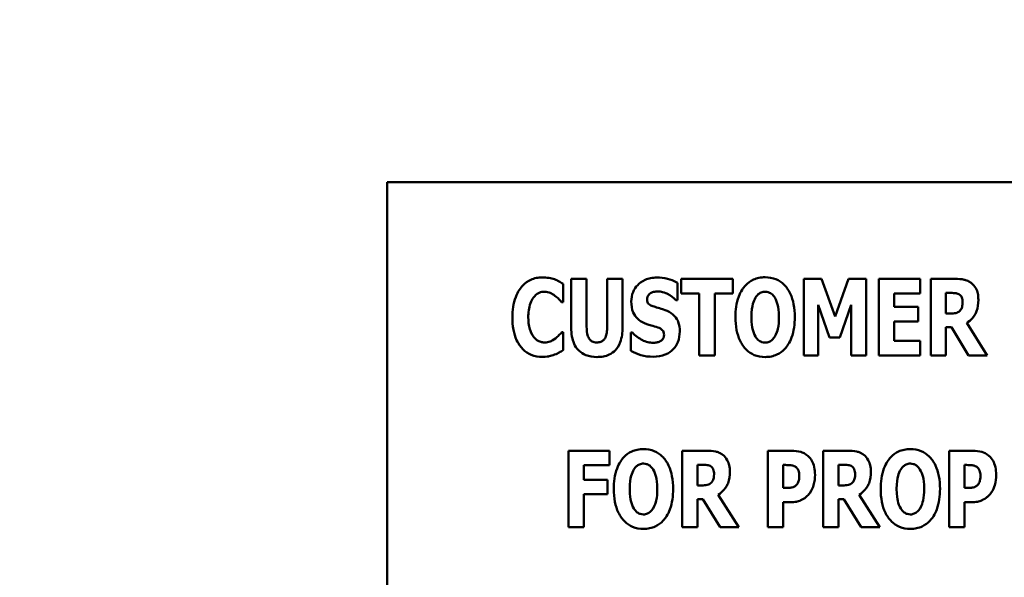
# Model space of a CAD drawing. Units: inches. Extents: x 2 to 86, y 1 to 67.
# Drawn here: x 16.2 to 17, y 24.3 to 24.8 of the extents above; entities that cross this region are included whole.
import ezdxf

# ---------------------------------------------------------------- set-up
doc = ezdxf.new("R2010")
doc.units = ezdxf.units.IN
doc.header["$LTSCALE"] = 4
doc.header["$MEASUREMENT"] = 0
doc.layers.add('Symbol (ANSI)', color=7, linetype='Continuous', lineweight=25)
doc.layers.add('Visible (ANSI)', color=7, linetype='Continuous', lineweight=50)
doc.styles.add('Note Text (ANSI)', font='tahoma.ttf')
doc.dimstyles.new('Default (ANSI)$7', dxfattribs={"dimscale": 4, "dimtxt": 0.12, "dimasz": 0.098425, "dimexe": 0.125, "dimexo": 0.0625, "dimgap": 0.031496, "dimtad": 0, "dimtih": 1, "dimtoh": 1, "dimrnd": 1e-08, "dimzin": 0, "dimdsep": 46, "dimtxsty": 'Note Text (ANSI)', "dimcen": 0.09, "dimdle": 0.393701, "dimclrd": 256, "dimclre": 256, "dimclrt": 256, "dimadec": 0, "dimazin": 1, "dimtfac": 1, "dimtofl": 0, "dimtmove": 0, "dimatfit": 3, "dimfxl": 1, "dimtolj": 1, "dimtzin": 4, "dimlwd": -1, "dimlwe": -1, "dimarcsym": 0})

msp = doc.modelspace()

# ---------------------------------------------------------------- linework, layer by layer
at = {"layer": 'Visible (ANSI)'}
for p, q in [((17.63145, 24.64329), (16.48859, 24.64329)), ((16.48859, 24.64329), (16.48859, 24.07186)), ((16.62751, 24.57014), (16.62751, 24.53322)), ((16.63913, 24.57014), (16.62751, 24.57014)), ((16.63913, 24.53406), (16.63913, 24.57014)), ((16.66621, 24.57014), (16.65459, 24.57014)), ((16.65459, 24.57014), (16.65459, 24.53406)), ((16.66621, 24.53326), (16.66621, 24.57014)), ((16.71058, 24.57014), (16.71058, 24.55913)), ((16.74947, 24.57014), (16.71058, 24.57014)), ((16.74947, 24.55913), (16.74947, 24.57014)), ((16.81652, 24.57014), (16.80316, 24.57014)), ((16.80316, 24.57014), (16.80316, 24.51232)), ((16.82678, 24.5416), (16.81652, 24.57014)), ((16.83699, 24.57014), (16.82678, 24.5416)), ((16.85035, 24.57014), (16.83699, 24.57014)), ((16.85035, 24.51232), (16.85035, 24.57014)), ((16.8599, 24.57014), (16.8599, 24.51232)), ((16.89111, 24.57014), (16.8599, 24.57014)), ((16.89111, 24.55913), (16.89111, 24.57014)), ((16.91758, 24.57014), (16.89898, 24.57014)), ((16.89898, 24.57014), (16.89898, 24.51232)), ((16.62132, 24.55266), (16.62132, 24.56644)), ((16.70763, 24.55407), (16.70763, 24.56728)), ((16.7066, 24.55407), (16.70763, 24.55407)), ((16.71058, 24.55913), (16.72421, 24.55913)), ((16.72421, 24.55913), (16.72421, 24.51232)), ((16.73583, 24.51232), (16.73583, 24.55913)), ((16.73583, 24.55913), (16.74947, 24.55913)), ((16.87143, 24.55913), (16.89111, 24.55913)), ((16.87143, 24.54896), (16.87143, 24.55913)), ((16.91051, 24.54395), (16.91051, 24.5595)), ((16.91051, 24.5595), (16.9144, 24.5595)), ((16.62015, 24.55266), (16.62132, 24.55266)), ((16.81408, 24.55065), (16.82251, 24.52591)), ((16.81408, 24.51232), (16.81408, 24.55065)), ((16.83039, 24.52591), (16.83882, 24.55065)), ((16.83882, 24.55065), (16.83882, 24.51232)), ((16.88956, 24.54896), (16.87143, 24.54896)), ((16.88956, 24.53795), (16.88956, 24.54896)), ((16.91383, 24.54395), (16.91051, 24.54395)), ((16.87143, 24.52333), (16.87143, 24.53795)), ((16.87143, 24.53795), (16.88956, 24.53795)), ((16.91051, 24.53355), (16.91468, 24.53355)), ((16.91051, 24.51232), (16.91051, 24.53355)), ((16.91468, 24.53355), (16.92756, 24.51232)), ((16.94171, 24.51232), (16.92616, 24.53692)), ((16.62132, 24.52975), (16.62029, 24.52975)), ((16.62132, 24.51616), (16.62132, 24.52975)), ((16.67258, 24.52952), (16.67258, 24.51574)), ((16.67366, 24.52952), (16.67258, 24.52952)), ((16.82251, 24.52591), (16.83039, 24.52591)), ((16.89111, 24.52333), (16.87143, 24.52333)), ((16.89111, 24.51232), (16.89111, 24.52333)), ((16.72421, 24.51232), (16.73583, 24.51232)), ((16.80316, 24.51232), (16.81408, 24.51232)), ((16.83882, 24.51232), (16.85035, 24.51232)), ((16.8599, 24.51232), (16.89111, 24.51232)), ((16.89898, 24.51232), (16.91051, 24.51232)), ((16.92756, 24.51232), (16.94171, 24.51232)), ((16.65636, 24.44025), (16.62544, 24.44025)), ((16.62544, 24.44025), (16.62544, 24.38243)), ((16.65636, 24.42924), (16.65636, 24.44025)), ((16.72988, 24.44025), (16.71127, 24.44025)), ((16.71127, 24.44025), (16.71127, 24.38243)), ((16.79397, 24.44025), (16.77603, 24.44025)), ((16.77603, 24.44025), (16.77603, 24.38243)), ((16.83637, 24.44025), (16.81777, 24.44025)), ((16.81777, 24.44025), (16.81777, 24.38243)), ((16.93079, 24.44025), (16.91284, 24.44025)), ((16.91284, 24.44025), (16.91284, 24.38243)), ((16.63696, 24.42924), (16.65636, 24.42924)), ((16.63696, 24.41832), (16.63696, 24.42924)), ((16.7228, 24.41405), (16.7228, 24.42961)), ((16.7228, 24.42961), (16.72669, 24.42961)), ((16.78765, 24.41213), (16.78765, 24.42947)), ((16.78765, 24.42947), (16.78929, 24.42947)), ((16.8293, 24.41405), (16.8293, 24.42961)), ((16.8293, 24.42961), (16.83319, 24.42961)), ((16.92446, 24.41213), (16.92446, 24.42947)), ((16.92446, 24.42947), (16.9261, 24.42947)), ((16.65481, 24.41832), (16.63696, 24.41832)), ((16.65481, 24.40731), (16.65481, 24.41832)), ((16.72613, 24.41405), (16.7228, 24.41405)), ((16.78844, 24.41213), (16.78765, 24.41213)), ((16.83263, 24.41405), (16.8293, 24.41405)), ((16.92526, 24.41213), (16.92446, 24.41213)), ((16.63696, 24.40731), (16.65481, 24.40731)), ((16.63696, 24.38243), (16.63696, 24.40731)), ((16.754, 24.38243), (16.73845, 24.40703)), ((16.8605, 24.38243), (16.84495, 24.40703)), ((16.7228, 24.38243), (16.7228, 24.40365)), ((16.7228, 24.40365), (16.72697, 24.40365)), ((16.72697, 24.40365), (16.73986, 24.38243)), ((16.78765, 24.38243), (16.78765, 24.40136)), ((16.78765, 24.40136), (16.79374, 24.40136)), ((16.8293, 24.38243), (16.8293, 24.40365)), ((16.8293, 24.40365), (16.83347, 24.40365)), ((16.83347, 24.40365), (16.84635, 24.38243)), ((16.92446, 24.38243), (16.92446, 24.40136)), ((16.92446, 24.40136), (16.93055, 24.40136)), ((16.62544, 24.38243), (16.63696, 24.38243)), ((16.71127, 24.38243), (16.7228, 24.38243)), ((16.73986, 24.38243), (16.754, 24.38243)), ((16.77603, 24.38243), (16.78765, 24.38243)), ((16.81777, 24.38243), (16.8293, 24.38243)), ((16.84635, 24.38243), (16.8605, 24.38243)), ((16.91284, 24.38243), (16.92446, 24.38243))]:
    msp.add_line(p, q, dxfattribs=at)
for points, knots in [([(16.60567, 24.57126), (16.60415, 24.57126), (16.60264, 24.57113), (16.59974, 24.57055), (16.59838, 24.57013), (16.5947, 24.56849), (16.59266, 24.56699), (16.5892, 24.56333), (16.58713, 24.56058), (16.58369, 24.55162), (16.58304, 24.54633), (16.58304, 24.54118)], [-0.2623136, -0.2623136, -0.2623136, -0.2623136, -0.2254284, -0.2254284, -0.1905964, -0.1905964, -0.1279085, -0.1279085, -0.0686091, -0.0686091, 0, 0, 0, 0]), ([(16.61486, 24.56981), (16.61348, 24.57026), (16.61207, 24.57061), (16.60902, 24.57116), (16.60732, 24.57126), (16.60567, 24.57126)], [-0.04121884, -0.04121884, -0.04121884, -0.04121884, -0.0219141, -0.0219141, 0, 0, 0, 0]), ([(16.62132, 24.56644), (16.62025, 24.56716), (16.61889, 24.56789), (16.61722, 24.56879), (16.61603, 24.56936), (16.61486, 24.56981)], [-0.02539889, -0.02539889, -0.02539889, -0.02539889, -0.016785, -0.016785, 0, 0, 0, 0]), ([(16.69207, 24.57117), (16.69052, 24.57117), (16.68897, 24.57103), (16.68601, 24.57044), (16.68462, 24.57), (16.68064, 24.56819), (16.67882, 24.56662), (16.67618, 24.56395), (16.67501, 24.5622), (16.67325, 24.55792), (16.67286, 24.55548), (16.67286, 24.55299)], [-0.1055662, -0.1055662, -0.1055662, -0.1055662, -0.0940507, -0.0940507, -0.0832153, -0.0832153, -0.0616718, -0.0616718, -0.0331399, -0.0331399, 0, 0, 0, 0]), ([(16.70763, 24.56728), (16.70492, 24.56877), (16.70221, 24.56963), (16.69761, 24.57082), (16.69487, 24.57117), (16.69207, 24.57117)], [-0.06330312, -0.06330312, -0.06330312, -0.06330312, -0.0372499, -0.0372499, 0, 0, 0, 0]), ([(16.77393, 24.57136), (16.77235, 24.57136), (16.77078, 24.57122), (16.76779, 24.57062), (16.76639, 24.57017), (16.76277, 24.56852), (16.76079, 24.56705), (16.75745, 24.56344), (16.75549, 24.56072), (16.75216, 24.55184), (16.75153, 24.54644), (16.75153, 24.54123)], [-0.2576018, -0.2576018, -0.2576018, -0.2576018, -0.2204345, -0.2204345, -0.1856276, -0.1856276, -0.1264045, -0.1264045, -0.0694441, -0.0694441, 0, 0, 0, 0]), ([(16.79632, 24.54123), (16.79632, 24.54448), (16.79608, 24.54779), (16.79493, 24.55375), (16.79411, 24.55648), (16.79145, 24.56203), (16.78972, 24.56427), (16.78635, 24.56758), (16.78437, 24.56892), (16.77951, 24.57091), (16.77674, 24.57136), (16.77393, 24.57136)], [-0.1562329, -0.1562329, -0.1562329, -0.1562329, -0.1264136, -0.1264136, -0.1005225, -0.1005225, -0.0700255, -0.0700255, -0.0375297, -0.0375297, 0, 0, 0, 0]), ([(16.92958, 24.56705), (16.92878, 24.56766), (16.92794, 24.56818), (16.92577, 24.5692), (16.92473, 24.56943), (16.92213, 24.56999), (16.91978, 24.57014), (16.91758, 24.57014)], [-0.03990124, -0.03990124, -0.03990124, -0.03990124, -0.03549306, -0.03549306, -0.0293342, -0.0293342, 0, 0, 0, 0]), ([(16.93496, 24.55426), (16.93496, 24.55591), (16.93483, 24.55761), (16.93421, 24.5603), (16.9338, 24.56159), (16.93208, 24.56461), (16.93096, 24.56595), (16.92958, 24.56705)], [-0.08018526, -0.08018526, -0.08018526, -0.08018526, -0.04632439, -0.04632439, -0.0236081, -0.0236081, 0, 0, 0, 0]), ([(16.59504, 24.54114), (16.59504, 24.54452), (16.5954, 24.54826), (16.59729, 24.5533), (16.59801, 24.55477), (16.59897, 24.55599)], [-0.07197707, -0.07197707, -0.07197707, -0.07197707, -0.02075384, -0.02075384, 0, 0, 0, 0]), ([(16.59897, 24.55599), (16.59959, 24.55681), (16.6003, 24.5576), (16.60195, 24.55897), (16.60271, 24.55936), (16.60469, 24.56019), (16.6061, 24.56044), (16.60755, 24.56044)], [-0.03723332, -0.03723332, -0.03723332, -0.03723332, -0.0286644, -0.0286644, -0.0193545, -0.0193545, 0, 0, 0, 0]), ([(16.60755, 24.56044), (16.60825, 24.56044), (16.60893, 24.56037), (16.61058, 24.56002), (16.6113, 24.55971), (16.61287, 24.55901), (16.61405, 24.5583), (16.61514, 24.55744)], [-0.026089, -0.026089, -0.026089, -0.026089, -0.02295305, -0.02295305, -0.01849324, -0.01849324, 0, 0, 0, 0]), ([(16.61514, 24.55744), (16.61674, 24.55625), (16.61733, 24.55565), (16.61873, 24.5542), (16.61949, 24.5534), (16.62015, 24.55266)], [-0.02692638, -0.02692638, -0.02692638, -0.02692638, -0.0131522, -0.0131522, 0, 0, 0, 0]), ([(16.68472, 24.55477), (16.68472, 24.55539), (16.68482, 24.55599), (16.68533, 24.55731), (16.68574, 24.55784), (16.68638, 24.5586), (16.68684, 24.55901), (16.68739, 24.55932)], [-0.0170585, -0.0170585, -0.0170585, -0.0170585, -0.01320944, -0.01320944, -0.00831825, -0.00831825, 0, 0, 0, 0]), ([(16.69085, 24.54891), (16.68977, 24.54922), (16.68856, 24.54963), (16.68663, 24.55062), (16.68619, 24.55102), (16.68558, 24.55164), (16.68529, 24.5521), (16.68482, 24.5533), (16.68472, 24.55404), (16.68472, 24.55477)], [-0.02590048, -0.02590048, -0.02590048, -0.02590048, -0.02134194, -0.02134194, -0.01715936, -0.01715936, -0.00979606, -0.00979606, 0, 0, 0, 0]), ([(16.68739, 24.55932), (16.68862, 24.56), (16.68948, 24.56024), (16.69083, 24.56055), (16.69177, 24.56063), (16.69268, 24.56063)], [-0.01836098, -0.01836098, -0.01836098, -0.01836098, -0.01211564, -0.01211564, 0, 0, 0, 0]), ([(16.69268, 24.56063), (16.69398, 24.56063), (16.69527, 24.56047), (16.69831, 24.55971), (16.69965, 24.55906), (16.70265, 24.55753), (16.70479, 24.556), (16.7066, 24.55407)], [-0.05170723, -0.05170723, -0.05170723, -0.05170723, -0.04488174, -0.04488174, -0.03526922, -0.03526922, 0, 0, 0, 0]), ([(16.76353, 24.54123), (16.76353, 24.54602), (16.7641, 24.54906), (16.76516, 24.55287), (16.7658, 24.55462), (16.76671, 24.55608)], [-0.0528802, -0.0528802, -0.0528802, -0.0528802, -0.02295605, -0.02295605, 0, 0, 0, 0]), ([(16.76671, 24.55608), (16.76729, 24.55694), (16.76797, 24.5578), (16.76926, 24.55898), (16.76993, 24.55946), (16.77183, 24.56026), (16.77286, 24.56044), (16.77393, 24.56044)], [-0.04670958, -0.04670958, -0.04670958, -0.04670958, -0.02744304, -0.02744304, -0.01421435, -0.01421435, 0, 0, 0, 0]), ([(16.77393, 24.56044), (16.77475, 24.56044), (16.77555, 24.56031), (16.77683, 24.55989), (16.77771, 24.55957), (16.77966, 24.55812), (16.7805, 24.55708), (16.78119, 24.55599)], [-0.0558683, -0.0558683, -0.0558683, -0.0558683, -0.03233084, -0.03233084, -0.01720713, -0.01720713, 0, 0, 0, 0]), ([(16.78119, 24.55599), (16.7823, 24.55423), (16.78302, 24.55209), (16.78378, 24.54879), (16.78433, 24.54607), (16.78433, 24.54123)], [-0.1672644, -0.1672644, -0.1672644, -0.1672644, -0.0645632, -0.0645632, 0, 0, 0, 0]), ([(16.9144, 24.5595), (16.91546, 24.5595), (16.91669, 24.55947), (16.91816, 24.55929), (16.91913, 24.55915), (16.92016, 24.55861)], [-0.05504939, -0.05504939, -0.05504939, -0.05504939, -0.01553111, -0.01553111, 0, 0, 0, 0]), ([(16.92016, 24.55861), (16.92067, 24.55833), (16.92113, 24.55798), (16.92202, 24.557), (16.92228, 24.55645), (16.9229, 24.55495), (16.92306, 24.55367), (16.92306, 24.55243)], [-0.02550753, -0.02550753, -0.02550753, -0.02550753, -0.02157543, -0.02157543, -0.01656606, -0.01656606, 0, 0, 0, 0]), ([(16.92616, 24.53692), (16.92777, 24.53789), (16.9292, 24.53909), (16.93248, 24.54284), (16.93337, 24.54507), (16.93462, 24.54836), (16.93496, 24.55137), (16.93496, 24.55426)], [-0.0520084, -0.0520084, -0.0520084, -0.0520084, -0.04687721, -0.04687721, -0.03844959, -0.03844959, 0, 0, 0, 0]), ([(16.67286, 24.55299), (16.67286, 24.55023), (16.67324, 24.54741), (16.67514, 24.54278), (16.67622, 24.54139), (16.67881, 24.53877), (16.68079, 24.53756), (16.68289, 24.53664)], [-0.07212488, -0.07212488, -0.07212488, -0.07212488, -0.04909078, -0.04909078, -0.03050711, -0.03050711, 0, 0, 0, 0]), ([(16.69994, 24.54592), (16.69767, 24.54692), (16.6967, 24.54723), (16.69384, 24.54806), (16.69235, 24.54849), (16.69085, 24.54891)], [-0.03969311, -0.03969311, -0.03969311, -0.03969311, -0.02068057, -0.02068057, 0, 0, 0, 0]), ([(16.70946, 24.53041), (16.70946, 24.53286), (16.70916, 24.53541), (16.70785, 24.53887), (16.70707, 24.54046), (16.70395, 24.54373), (16.70201, 24.54497), (16.69994, 24.54592)], [-0.1191324, -0.1191324, -0.1191324, -0.1191324, -0.0602104, -0.0602104, -0.0303406, -0.0303406, 0, 0, 0, 0]), ([(16.92306, 24.55243), (16.92306, 24.55009), (16.92269, 24.54888), (16.92205, 24.54731), (16.92153, 24.54654), (16.92086, 24.54587)], [-0.02262385, -0.02262385, -0.02262385, -0.02262385, -0.01263469, -0.01263469, 0, 0, 0, 0]), ([(16.58304, 24.54118), (16.58304, 24.53802), (16.58327, 24.5348), (16.58435, 24.529), (16.58512, 24.52635), (16.58792, 24.52028), (16.58986, 24.51809), (16.59293, 24.51507), (16.59497, 24.5137), (16.59995, 24.51165), (16.60279, 24.5112), (16.60567, 24.5112)], [-0.1320545, -0.1320545, -0.1320545, -0.1320545, -0.1126969, -0.1126969, -0.095984, -0.095984, -0.0718072, -0.0718072, -0.0384671, -0.0384671, 0, 0, 0, 0]), ([(16.59921, 24.52614), (16.59758, 24.5281), (16.59668, 24.5305), (16.5953, 24.53491), (16.59504, 24.53817), (16.59504, 24.54114)], [-0.0614816, -0.0614816, -0.0614816, -0.0614816, -0.03956291, -0.03956291, 0, 0, 0, 0]), ([(16.75153, 24.54123), (16.75153, 24.53796), (16.75178, 24.53463), (16.75296, 24.52862), (16.7538, 24.52587), (16.75624, 24.52083), (16.75782, 24.51849), (16.7615, 24.51486), (16.76348, 24.51353), (16.76833, 24.51154), (16.77111, 24.5111), (16.77393, 24.5111)], [-0.1881922, -0.1881922, -0.1881922, -0.1881922, -0.1445473, -0.1445473, -0.1065084, -0.1065084, -0.069924, -0.069924, -0.037589, -0.037589, 0, 0, 0, 0]), ([(16.76666, 24.52647), (16.76558, 24.52826), (16.76486, 24.53034), (16.76409, 24.53354), (16.76353, 24.53618), (16.76353, 24.54123)], [-0.1848306, -0.1848306, -0.1848306, -0.1848306, -0.0672831, -0.0672831, 0, 0, 0, 0]), ([(16.77393, 24.5111), (16.7755, 24.5111), (16.77707, 24.51124), (16.78006, 24.51185), (16.78146, 24.51229), (16.7851, 24.51396), (16.7871, 24.51546), (16.79051, 24.51915), (16.79243, 24.52185), (16.79571, 24.53066), (16.79632, 24.53605), (16.79632, 24.54123)], [-0.2509551, -0.2509551, -0.2509551, -0.2509551, -0.2155448, -0.2155448, -0.1823094, -0.1823094, -0.1252401, -0.1252401, -0.0690653, -0.0690653, 0, 0, 0, 0]), ([(16.78433, 24.54123), (16.78433, 24.53818), (16.78414, 24.53501), (16.78318, 24.53098), (16.78252, 24.52872), (16.78124, 24.52656)], [-0.09214394, -0.09214394, -0.09214394, -0.09214394, -0.03346555, -0.03346555, 0, 0, 0, 0]), ([(16.92086, 24.54587), (16.92047, 24.54548), (16.92004, 24.54516), (16.91906, 24.54463), (16.91853, 24.54444), (16.91662, 24.54403), (16.91522, 24.54395), (16.91383, 24.54395)], [-0.03333561, -0.03333561, -0.03333561, -0.03333561, -0.0260206, -0.0260206, -0.01850671, -0.01850671, 0, 0, 0, 0]), ([(16.62751, 24.53322), (16.62751, 24.53102), (16.62766, 24.52877), (16.6284, 24.52473), (16.62892, 24.52288), (16.63041, 24.51955), (16.6315, 24.51767), (16.63481, 24.51444), (16.63657, 24.51332), (16.64118, 24.51149), (16.64403, 24.5111), (16.64686, 24.5111)], [-0.1776069, -0.1776069, -0.1776069, -0.1776069, -0.1355686, -0.1355686, -0.0992244, -0.0992244, -0.0660695, -0.0660695, -0.037708, -0.037708, 0, 0, 0, 0]), ([(16.64686, 24.52211), (16.6462, 24.52211), (16.64553, 24.52217), (16.64431, 24.52244), (16.64375, 24.52263), (16.64254, 24.52325), (16.64196, 24.52372), (16.64112, 24.52473), (16.64055, 24.52553), (16.63936, 24.52902), (16.63913, 24.53156), (16.63913, 24.53406)], [-0.1407583, -0.1407583, -0.1407583, -0.1407583, -0.1130333, -0.1130333, -0.0881893, -0.0881893, -0.0561327, -0.0561327, -0.0333579, -0.0333579, 0, 0, 0, 0]), ([(16.65459, 24.53406), (16.65459, 24.53252), (16.65451, 24.53089), (16.65406, 24.52821), (16.65376, 24.52698), (16.65297, 24.52531), (16.65254, 24.52457), (16.6513, 24.52336), (16.65064, 24.52294), (16.64894, 24.52226), (16.6479, 24.52211), (16.64686, 24.52211)], [-0.08847045, -0.08847045, -0.08847045, -0.08847045, -0.0593406, -0.0593406, -0.03699552, -0.03699552, -0.02441692, -0.02441692, -0.01384306, -0.01384306, 0, 0, 0, 0]), ([(16.64686, 24.5111), (16.64853, 24.5111), (16.65021, 24.51123), (16.65332, 24.51184), (16.65475, 24.51228), (16.65794, 24.51375), (16.65954, 24.51491), (16.66192, 24.51748), (16.66338, 24.51934), (16.66578, 24.52581), (16.66621, 24.52961), (16.66621, 24.53326)], [-0.2422459, -0.2422459, -0.2422459, -0.2422459, -0.1937803, -0.1937803, -0.1503532, -0.1503532, -0.091924, -0.091924, -0.0486849, -0.0486849, 0, 0, 0, 0]), ([(16.68289, 24.53664), (16.68527, 24.53559), (16.68732, 24.53508), (16.68962, 24.5345), (16.69131, 24.53401), (16.69296, 24.53345)], [-0.03153591, -0.03153591, -0.03153591, -0.03153591, -0.02325215, -0.02325215, 0, 0, 0, 0]), ([(16.69296, 24.53345), (16.69362, 24.53325), (16.69424, 24.53297), (16.6956, 24.53213), (16.69608, 24.53165), (16.69668, 24.53105), (16.697, 24.53056), (16.69749, 24.52935), (16.6976, 24.52864), (16.6976, 24.52792)], [-0.02327958, -0.02327958, -0.02327958, -0.02327958, -0.02079117, -0.02079117, -0.01748691, -0.01748691, -0.00953295, -0.00953295, 0, 0, 0, 0]), ([(16.60764, 24.52202), (16.60676, 24.52202), (16.60589, 24.52214), (16.60427, 24.52255), (16.60334, 24.52287), (16.60117, 24.52406), (16.60011, 24.52503), (16.59921, 24.52614)], [-0.04824701, -0.04824701, -0.04824701, -0.04824701, -0.03291413, -0.03291413, -0.01915334, -0.01915334, 0, 0, 0, 0]), ([(16.61551, 24.52511), (16.61393, 24.52384), (16.61218, 24.52305), (16.61034, 24.52228), (16.60902, 24.52202), (16.60764, 24.52202)], [-0.02656063, -0.02656063, -0.02656063, -0.02656063, -0.01836096, -0.01836096, 0, 0, 0, 0]), ([(16.62029, 24.52975), (16.61961, 24.529), (16.61892, 24.52826), (16.6174, 24.52665), (16.61648, 24.52584), (16.61551, 24.52511)], [-0.02960729, -0.02960729, -0.02960729, -0.02960729, -0.01612507, -0.01612507, 0, 0, 0, 0]), ([(16.68945, 24.52183), (16.6881, 24.52183), (16.68676, 24.52201), (16.68379, 24.52274), (16.68236, 24.52333), (16.6784, 24.52521), (16.67587, 24.52716), (16.67366, 24.52952)], [-0.07041519, -0.07041519, -0.07041519, -0.07041519, -0.05835341, -0.05835341, -0.04307106, -0.04307106, 0, 0, 0, 0]), ([(16.6894, 24.51129), (16.69252, 24.51129), (16.69565, 24.51174), (16.70122, 24.51405), (16.70304, 24.51552), (16.7059, 24.5184), (16.70715, 24.52027), (16.70904, 24.52494), (16.70946, 24.52766), (16.70946, 24.53041)], [-0.1162282, -0.1162282, -0.1162282, -0.1162282, -0.0908067, -0.0908067, -0.0671425, -0.0671425, -0.0366238, -0.0366238, 0, 0, 0, 0]), ([(16.6976, 24.52792), (16.6976, 24.52725), (16.69752, 24.52656), (16.69716, 24.52548), (16.69693, 24.52499), (16.69596, 24.52381), (16.69538, 24.52332), (16.6947, 24.52296)], [-0.03482774, -0.03482774, -0.03482774, -0.03482774, -0.02032999, -0.02032999, -0.01032076, -0.01032076, 0, 0, 0, 0]), ([(16.77393, 24.52202), (16.7731, 24.52202), (16.7723, 24.52215), (16.77102, 24.52257), (16.77014, 24.52289), (16.76819, 24.52434), (16.76735, 24.52538), (16.76666, 24.52647)], [-0.0558683, -0.0558683, -0.0558683, -0.0558683, -0.03233084, -0.03233084, -0.01720713, -0.01720713, 0, 0, 0, 0]), ([(16.78124, 24.52656), (16.78069, 24.52565), (16.78003, 24.5248), (16.77841, 24.52334), (16.7776, 24.52291), (16.77592, 24.52222), (16.77494, 24.52202), (16.77393, 24.52202)], [-0.03434737, -0.03434737, -0.03434737, -0.03434737, -0.02419813, -0.02419813, -0.01354024, -0.01354024, 0, 0, 0, 0]), ([(16.61495, 24.51288), (16.61667, 24.51353), (16.61783, 24.51418), (16.61934, 24.51501), (16.62037, 24.5156), (16.62132, 24.51616)], [-0.0230329, -0.0230329, -0.0230329, -0.0230329, -0.01477628, -0.01477628, 0, 0, 0, 0]), ([(16.6947, 24.52296), (16.69374, 24.52241), (16.69255, 24.5222), (16.69118, 24.52196), (16.69022, 24.52183), (16.68945, 24.52183)], [-0.01568844, -0.01568844, -0.01568844, -0.01568844, -0.01023869, -0.01023869, 0, 0, 0, 0]), ([(16.60567, 24.5112), (16.60891, 24.5112), (16.61033, 24.5115), (16.61225, 24.51193), (16.61364, 24.51238), (16.61495, 24.51288)], [-0.02624211, -0.02624211, -0.02624211, -0.02624211, -0.01876252, -0.01876252, 0, 0, 0, 0]), ([(16.67258, 24.51574), (16.67496, 24.51446), (16.67748, 24.51341), (16.68303, 24.51162), (16.68628, 24.51129), (16.6894, 24.51129)], [-0.07769215, -0.07769215, -0.07769215, -0.07769215, -0.04166465, -0.04166465, 0, 0, 0, 0]), ([(16.68204, 24.44146), (16.68046, 24.44146), (16.67889, 24.44133), (16.6759, 24.44072), (16.6745, 24.44028), (16.67088, 24.43863), (16.6689, 24.43715), (16.66556, 24.43354), (16.6636, 24.43083), (16.66027, 24.42195), (16.65964, 24.41654), (16.65964, 24.41134)], [-0.2576018, -0.2576018, -0.2576018, -0.2576018, -0.2204345, -0.2204345, -0.1856276, -0.1856276, -0.1264045, -0.1264045, -0.0694441, -0.0694441, 0, 0, 0, 0]), ([(16.70443, 24.41134), (16.70443, 24.41459), (16.70419, 24.41789), (16.70304, 24.42386), (16.70222, 24.42659), (16.69956, 24.43214), (16.69783, 24.43438), (16.69446, 24.43769), (16.69248, 24.43902), (16.68762, 24.44102), (16.68485, 24.44146), (16.68204, 24.44146)], [-0.1562329, -0.1562329, -0.1562329, -0.1562329, -0.1264136, -0.1264136, -0.1005225, -0.1005225, -0.0700255, -0.0700255, -0.0375297, -0.0375297, 0, 0, 0, 0]), ([(16.74187, 24.43715), (16.74108, 24.43776), (16.74023, 24.43829), (16.73806, 24.4393), (16.73703, 24.43954), (16.73442, 24.4401), (16.73207, 24.44025), (16.72988, 24.44025)], [-0.03990124, -0.03990124, -0.03990124, -0.03990124, -0.03549306, -0.03549306, -0.0293342, -0.0293342, 0, 0, 0, 0]), ([(16.74726, 24.42436), (16.74726, 24.42601), (16.74712, 24.42771), (16.74651, 24.43041), (16.7461, 24.4317), (16.74438, 24.43472), (16.74326, 24.43605), (16.74187, 24.43715)], [-0.08018526, -0.08018526, -0.08018526, -0.08018526, -0.04632439, -0.04632439, -0.0236081, -0.0236081, 0, 0, 0, 0]), ([(16.80611, 24.43645), (16.80417, 24.43808), (16.8023, 24.43888), (16.79867, 24.44002), (16.79626, 24.44025), (16.79397, 24.44025)], [-0.05055521, -0.05055521, -0.05055521, -0.05055521, -0.03050657, -0.03050657, 0, 0, 0, 0]), ([(16.81159, 24.42202), (16.81159, 24.42397), (16.81143, 24.42595), (16.81053, 24.42999), (16.80985, 24.43148), (16.80846, 24.43403), (16.80741, 24.43535), (16.80611, 24.43645)], [-0.05305591, -0.05305591, -0.05305591, -0.05305591, -0.0388119, -0.0388119, -0.02276737, -0.02276737, 0, 0, 0, 0]), ([(16.84837, 24.43715), (16.84758, 24.43776), (16.84673, 24.43829), (16.84456, 24.4393), (16.84353, 24.43954), (16.84092, 24.4401), (16.83857, 24.44025), (16.83637, 24.44025)], [-0.03990124, -0.03990124, -0.03990124, -0.03990124, -0.03549306, -0.03549306, -0.0293342, -0.0293342, 0, 0, 0, 0]), ([(16.85376, 24.42436), (16.85376, 24.42601), (16.85362, 24.42771), (16.853, 24.43041), (16.85259, 24.4317), (16.85087, 24.43472), (16.84976, 24.43605), (16.84837, 24.43715)], [-0.08018526, -0.08018526, -0.08018526, -0.08018526, -0.04632439, -0.04632439, -0.0236081, -0.0236081, 0, 0, 0, 0]), ([(16.8836, 24.44146), (16.88203, 24.44146), (16.88046, 24.44133), (16.87747, 24.44072), (16.87607, 24.44028), (16.87245, 24.43863), (16.87047, 24.43715), (16.86713, 24.43354), (16.86517, 24.43083), (16.86183, 24.42195), (16.86121, 24.41654), (16.86121, 24.41134)], [-0.2576018, -0.2576018, -0.2576018, -0.2576018, -0.2204345, -0.2204345, -0.1856276, -0.1856276, -0.1264045, -0.1264045, -0.0694441, -0.0694441, 0, 0, 0, 0]), ([(16.906, 24.41134), (16.906, 24.41459), (16.90576, 24.41789), (16.90461, 24.42386), (16.90378, 24.42659), (16.90113, 24.43214), (16.8994, 24.43438), (16.89603, 24.43769), (16.89404, 24.43902), (16.88919, 24.44102), (16.88642, 24.44146), (16.8836, 24.44146)], [-0.1562329, -0.1562329, -0.1562329, -0.1562329, -0.1264136, -0.1264136, -0.1005225, -0.1005225, -0.0700255, -0.0700255, -0.0375297, -0.0375297, 0, 0, 0, 0]), ([(16.94292, 24.43645), (16.94099, 24.43808), (16.93911, 24.43888), (16.93549, 24.44002), (16.93307, 24.44025), (16.93079, 24.44025)], [-0.05055521, -0.05055521, -0.05055521, -0.05055521, -0.03050657, -0.03050657, 0, 0, 0, 0]), ([(16.9484, 24.42202), (16.9484, 24.42397), (16.94824, 24.42595), (16.94735, 24.42999), (16.94667, 24.43148), (16.94527, 24.43403), (16.94423, 24.43535), (16.94292, 24.43645)], [-0.05305591, -0.05305591, -0.05305591, -0.05305591, -0.0388119, -0.0388119, -0.02276737, -0.02276737, 0, 0, 0, 0]), ([(16.67482, 24.42619), (16.6754, 24.42705), (16.67608, 24.42791), (16.67737, 24.42908), (16.67804, 24.42957), (16.67994, 24.43036), (16.68097, 24.43055), (16.68204, 24.43055)], [-0.04670958, -0.04670958, -0.04670958, -0.04670958, -0.02744304, -0.02744304, -0.01421435, -0.01421435, 0, 0, 0, 0]), ([(16.68204, 24.43055), (16.68286, 24.43055), (16.68366, 24.43042), (16.68494, 24.43), (16.68582, 24.42967), (16.68777, 24.42823), (16.68861, 24.42719), (16.6893, 24.4261)], [-0.0558683, -0.0558683, -0.0558683, -0.0558683, -0.03233084, -0.03233084, -0.01720713, -0.01720713, 0, 0, 0, 0]), ([(16.72669, 24.42961), (16.72775, 24.42961), (16.72898, 24.42958), (16.73046, 24.4294), (16.73142, 24.42926), (16.73245, 24.42872)], [-0.05504939, -0.05504939, -0.05504939, -0.05504939, -0.01553111, -0.01553111, 0, 0, 0, 0]), ([(16.73245, 24.42872), (16.73296, 24.42844), (16.73342, 24.42809), (16.73431, 24.42711), (16.73457, 24.42656), (16.73519, 24.42506), (16.73536, 24.42378), (16.73536, 24.42254)], [-0.02550753, -0.02550753, -0.02550753, -0.02550753, -0.02157543, -0.02157543, -0.01656606, -0.01656606, 0, 0, 0, 0]), ([(16.78929, 24.42947), (16.79067, 24.42947), (16.79205, 24.42947), (16.7945, 24.42921), (16.79555, 24.42882), (16.7965, 24.4283)], [-0.03287618, -0.03287618, -0.03287618, -0.03287618, -0.01450105, -0.01450105, 0, 0, 0, 0]), ([(16.7965, 24.4283), (16.79677, 24.42816), (16.79702, 24.428), (16.7975, 24.42761), (16.79773, 24.42737), (16.79828, 24.42671), (16.79873, 24.42605), (16.79952, 24.42407), (16.79969, 24.42285), (16.79969, 24.42164)], [-0.04268563, -0.04268563, -0.04268563, -0.04268563, -0.03581723, -0.03581723, -0.0284199, -0.0284199, -0.01605647, -0.01605647, 0, 0, 0, 0]), ([(16.83319, 24.42961), (16.83425, 24.42961), (16.83548, 24.42958), (16.83695, 24.4294), (16.83792, 24.42926), (16.83895, 24.42872)], [-0.05504939, -0.05504939, -0.05504939, -0.05504939, -0.01553111, -0.01553111, 0, 0, 0, 0]), ([(16.83895, 24.42872), (16.83946, 24.42844), (16.83992, 24.42809), (16.84081, 24.42711), (16.84107, 24.42656), (16.84169, 24.42506), (16.84186, 24.42378), (16.84186, 24.42254)], [-0.02550753, -0.02550753, -0.02550753, -0.02550753, -0.02157543, -0.02157543, -0.01656606, -0.01656606, 0, 0, 0, 0]), ([(16.87639, 24.42619), (16.87697, 24.42705), (16.87764, 24.42791), (16.87894, 24.42908), (16.8796, 24.42957), (16.8815, 24.43036), (16.88254, 24.43055), (16.8836, 24.43055)], [-0.04670958, -0.04670958, -0.04670958, -0.04670958, -0.02744304, -0.02744304, -0.01421435, -0.01421435, 0, 0, 0, 0]), ([(16.8836, 24.43055), (16.88443, 24.43055), (16.88523, 24.43042), (16.88651, 24.43), (16.88739, 24.42967), (16.88934, 24.42823), (16.89018, 24.42719), (16.89087, 24.4261)], [-0.0558683, -0.0558683, -0.0558683, -0.0558683, -0.03233084, -0.03233084, -0.01720713, -0.01720713, 0, 0, 0, 0]), ([(16.9261, 24.42947), (16.92748, 24.42947), (16.92886, 24.42947), (16.93132, 24.42921), (16.93236, 24.42882), (16.93332, 24.4283)], [-0.03287618, -0.03287618, -0.03287618, -0.03287618, -0.01450105, -0.01450105, 0, 0, 0, 0]), ([(16.93332, 24.4283), (16.93358, 24.42816), (16.93383, 24.428), (16.93431, 24.42761), (16.93454, 24.42737), (16.93509, 24.42671), (16.93555, 24.42605), (16.93634, 24.42407), (16.9365, 24.42285), (16.9365, 24.42164)], [-0.04268563, -0.04268563, -0.04268563, -0.04268563, -0.03581723, -0.03581723, -0.0284199, -0.0284199, -0.01605647, -0.01605647, 0, 0, 0, 0]), ([(16.67164, 24.41134), (16.67164, 24.41613), (16.67221, 24.41916), (16.67327, 24.42298), (16.67391, 24.42473), (16.67482, 24.42619)], [-0.0528802, -0.0528802, -0.0528802, -0.0528802, -0.02295605, -0.02295605, 0, 0, 0, 0]), ([(16.6893, 24.4261), (16.69041, 24.42434), (16.69113, 24.42219), (16.69189, 24.4189), (16.69244, 24.41618), (16.69244, 24.41134)], [-0.1672644, -0.1672644, -0.1672644, -0.1672644, -0.0645632, -0.0645632, 0, 0, 0, 0]), ([(16.73536, 24.42254), (16.73536, 24.4202), (16.73499, 24.41899), (16.73434, 24.41742), (16.73382, 24.41665), (16.73315, 24.41598)], [-0.02262385, -0.02262385, -0.02262385, -0.02262385, -0.01263469, -0.01263469, 0, 0, 0, 0]), ([(16.73845, 24.40703), (16.74006, 24.408), (16.7415, 24.40919), (16.74477, 24.41294), (16.74566, 24.41517), (16.74692, 24.41846), (16.74726, 24.42148), (16.74726, 24.42436)], [-0.0520084, -0.0520084, -0.0520084, -0.0520084, -0.04687721, -0.04687721, -0.03844959, -0.03844959, 0, 0, 0, 0]), ([(16.79969, 24.42164), (16.79969, 24.41917), (16.79941, 24.4179), (16.79888, 24.41618), (16.79835, 24.41528), (16.79767, 24.41448)], [-0.02399634, -0.02399634, -0.02399634, -0.02399634, -0.01402573, -0.01402573, 0, 0, 0, 0]), ([(16.80761, 24.40824), (16.8093, 24.4104), (16.81013, 24.41282), (16.81127, 24.41684), (16.81159, 24.41941), (16.81159, 24.42202)], [-0.05579526, -0.05579526, -0.05579526, -0.05579526, -0.0347507, -0.0347507, 0, 0, 0, 0]), ([(16.84186, 24.42254), (16.84186, 24.4202), (16.84148, 24.41899), (16.84084, 24.41742), (16.84032, 24.41665), (16.83965, 24.41598)], [-0.02262385, -0.02262385, -0.02262385, -0.02262385, -0.01263469, -0.01263469, 0, 0, 0, 0]), ([(16.84495, 24.40703), (16.84656, 24.408), (16.84799, 24.40919), (16.85127, 24.41294), (16.85216, 24.41517), (16.85342, 24.41846), (16.85376, 24.42148), (16.85376, 24.42436)], [-0.0520084, -0.0520084, -0.0520084, -0.0520084, -0.04687721, -0.04687721, -0.03844959, -0.03844959, 0, 0, 0, 0]), ([(16.8732, 24.41134), (16.8732, 24.41613), (16.87378, 24.41916), (16.87483, 24.42298), (16.87548, 24.42473), (16.87639, 24.42619)], [-0.0528802, -0.0528802, -0.0528802, -0.0528802, -0.02295605, -0.02295605, 0, 0, 0, 0]), ([(16.89087, 24.4261), (16.89198, 24.42434), (16.89269, 24.42219), (16.89346, 24.4189), (16.894, 24.41618), (16.894, 24.41134)], [-0.1672644, -0.1672644, -0.1672644, -0.1672644, -0.0645632, -0.0645632, 0, 0, 0, 0]), ([(16.9365, 24.42164), (16.9365, 24.41917), (16.93623, 24.4179), (16.93569, 24.41618), (16.93516, 24.41528), (16.93449, 24.41448)], [-0.02399634, -0.02399634, -0.02399634, -0.02399634, -0.01402573, -0.01402573, 0, 0, 0, 0]), ([(16.94442, 24.40824), (16.94612, 24.4104), (16.94694, 24.41282), (16.94808, 24.41684), (16.9484, 24.41941), (16.9484, 24.42202)], [-0.05579526, -0.05579526, -0.05579526, -0.05579526, -0.0347507, -0.0347507, 0, 0, 0, 0]), ([(16.73315, 24.41598), (16.73277, 24.41559), (16.73233, 24.41526), (16.73135, 24.41474), (16.73082, 24.41455), (16.72892, 24.41413), (16.72751, 24.41405), (16.72613, 24.41405)], [-0.03333561, -0.03333561, -0.03333561, -0.03333561, -0.0260206, -0.0260206, -0.01850671, -0.01850671, 0, 0, 0, 0]), ([(16.79411, 24.41246), (16.79329, 24.41228), (16.79239, 24.41221), (16.79052, 24.41215), (16.78948, 24.41213), (16.78844, 24.41213)], [-0.02499815, -0.02499815, -0.02499815, -0.02499815, -0.01385126, -0.01385126, 0, 0, 0, 0]), ([(16.79767, 24.41448), (16.79725, 24.41395), (16.79667, 24.41353), (16.79555, 24.41292), (16.79486, 24.41261), (16.79411, 24.41246)], [-0.02161896, -0.02161896, -0.02161896, -0.02161896, -0.01020889, -0.01020889, 0, 0, 0, 0]), ([(16.83965, 24.41598), (16.83927, 24.41559), (16.83883, 24.41526), (16.83785, 24.41474), (16.83732, 24.41455), (16.83542, 24.41413), (16.83401, 24.41405), (16.83263, 24.41405)], [-0.03333561, -0.03333561, -0.03333561, -0.03333561, -0.0260206, -0.0260206, -0.01850671, -0.01850671, 0, 0, 0, 0]), ([(16.93093, 24.41246), (16.93011, 24.41228), (16.92921, 24.41221), (16.92733, 24.41215), (16.9263, 24.41213), (16.92526, 24.41213)], [-0.02499815, -0.02499815, -0.02499815, -0.02499815, -0.01385126, -0.01385126, 0, 0, 0, 0]), ([(16.93449, 24.41448), (16.93406, 24.41395), (16.93349, 24.41353), (16.93236, 24.41292), (16.93168, 24.41261), (16.93093, 24.41246)], [-0.02161896, -0.02161896, -0.02161896, -0.02161896, -0.01020889, -0.01020889, 0, 0, 0, 0]), ([(16.65964, 24.41134), (16.65964, 24.40806), (16.65989, 24.40474), (16.66107, 24.39873), (16.66191, 24.39598), (16.66435, 24.39094), (16.66593, 24.3886), (16.66961, 24.38497), (16.67159, 24.38364), (16.67644, 24.38165), (16.67922, 24.38121), (16.68204, 24.38121)], [-0.1881922, -0.1881922, -0.1881922, -0.1881922, -0.1445473, -0.1445473, -0.1065084, -0.1065084, -0.069924, -0.069924, -0.037589, -0.037589, 0, 0, 0, 0]), ([(16.67477, 24.39658), (16.67369, 24.39837), (16.67297, 24.40045), (16.6722, 24.40365), (16.67164, 24.40629), (16.67164, 24.41134)], [-0.1848306, -0.1848306, -0.1848306, -0.1848306, -0.0672831, -0.0672831, 0, 0, 0, 0]), ([(16.68204, 24.38121), (16.68361, 24.38121), (16.68518, 24.38135), (16.68817, 24.38196), (16.68957, 24.3824), (16.69321, 24.38407), (16.69521, 24.38556), (16.69862, 24.38926), (16.70054, 24.39195), (16.70382, 24.40077), (16.70443, 24.40616), (16.70443, 24.41134)], [-0.2509551, -0.2509551, -0.2509551, -0.2509551, -0.2155448, -0.2155448, -0.1823094, -0.1823094, -0.1252401, -0.1252401, -0.0690653, -0.0690653, 0, 0, 0, 0]), ([(16.69244, 24.41134), (16.69244, 24.40829), (16.69225, 24.40512), (16.69129, 24.40109), (16.69063, 24.39883), (16.68935, 24.39667)], [-0.09214394, -0.09214394, -0.09214394, -0.09214394, -0.03346555, -0.03346555, 0, 0, 0, 0]), ([(16.80189, 24.40328), (16.80351, 24.40411), (16.80455, 24.405), (16.80598, 24.40629), (16.80684, 24.40723), (16.80761, 24.40824)], [-0.02566973, -0.02566973, -0.02566973, -0.02566973, -0.01702466, -0.01702466, 0, 0, 0, 0]), ([(16.86121, 24.41134), (16.86121, 24.40806), (16.86146, 24.40474), (16.86263, 24.39873), (16.86348, 24.39598), (16.86592, 24.39094), (16.8675, 24.3886), (16.87118, 24.38497), (16.87316, 24.38364), (16.87801, 24.38165), (16.88078, 24.38121), (16.8836, 24.38121)], [-0.1881922, -0.1881922, -0.1881922, -0.1881922, -0.1445473, -0.1445473, -0.1065084, -0.1065084, -0.069924, -0.069924, -0.037589, -0.037589, 0, 0, 0, 0]), ([(16.87634, 24.39658), (16.87525, 24.39837), (16.87453, 24.40045), (16.87377, 24.40365), (16.8732, 24.40629), (16.8732, 24.41134)], [-0.1848306, -0.1848306, -0.1848306, -0.1848306, -0.0672831, -0.0672831, 0, 0, 0, 0]), ([(16.8836, 24.38121), (16.88518, 24.38121), (16.88675, 24.38135), (16.88973, 24.38196), (16.89113, 24.3824), (16.89478, 24.38407), (16.89677, 24.38556), (16.90019, 24.38926), (16.90211, 24.39195), (16.90539, 24.40077), (16.906, 24.40616), (16.906, 24.41134)], [-0.2509551, -0.2509551, -0.2509551, -0.2509551, -0.2155448, -0.2155448, -0.1823094, -0.1823094, -0.1252401, -0.1252401, -0.0690653, -0.0690653, 0, 0, 0, 0]), ([(16.894, 24.41134), (16.894, 24.40829), (16.89382, 24.40512), (16.89286, 24.40109), (16.89219, 24.39883), (16.89091, 24.39667)], [-0.09214394, -0.09214394, -0.09214394, -0.09214394, -0.03346555, -0.03346555, 0, 0, 0, 0]), ([(16.9387, 24.40328), (16.94033, 24.40411), (16.94136, 24.405), (16.94279, 24.40629), (16.94365, 24.40723), (16.94442, 24.40824)], [-0.02566973, -0.02566973, -0.02566973, -0.02566973, -0.01702466, -0.01702466, 0, 0, 0, 0]), ([(16.79374, 24.40136), (16.79607, 24.40136), (16.79754, 24.4017), (16.79949, 24.4022), (16.80072, 24.40266), (16.80189, 24.40328)], [-0.02686003, -0.02686003, -0.02686003, -0.02686003, -0.01758954, -0.01758954, 0, 0, 0, 0]), ([(16.93055, 24.40136), (16.93288, 24.40136), (16.93435, 24.4017), (16.9363, 24.4022), (16.93754, 24.40266), (16.9387, 24.40328)], [-0.02686003, -0.02686003, -0.02686003, -0.02686003, -0.01758954, -0.01758954, 0, 0, 0, 0]), ([(16.68204, 24.39213), (16.68122, 24.39213), (16.68041, 24.39226), (16.67913, 24.39267), (16.67825, 24.393), (16.6763, 24.39445), (16.67546, 24.39549), (16.67477, 24.39658)], [-0.0558683, -0.0558683, -0.0558683, -0.0558683, -0.03233084, -0.03233084, -0.01720713, -0.01720713, 0, 0, 0, 0]), ([(16.68935, 24.39667), (16.6888, 24.39576), (16.68814, 24.39491), (16.68652, 24.39345), (16.68571, 24.39302), (16.68403, 24.39233), (16.68305, 24.39213), (16.68204, 24.39213)], [-0.03434737, -0.03434737, -0.03434737, -0.03434737, -0.02419813, -0.02419813, -0.01354024, -0.01354024, 0, 0, 0, 0]), ([(16.8836, 24.39213), (16.88278, 24.39213), (16.88198, 24.39226), (16.8807, 24.39267), (16.87982, 24.393), (16.87787, 24.39445), (16.87703, 24.39549), (16.87634, 24.39658)], [-0.0558683, -0.0558683, -0.0558683, -0.0558683, -0.03233084, -0.03233084, -0.01720713, -0.01720713, 0, 0, 0, 0]), ([(16.89091, 24.39667), (16.89037, 24.39576), (16.88971, 24.39491), (16.88809, 24.39345), (16.88727, 24.39302), (16.8856, 24.39233), (16.88462, 24.39213), (16.8836, 24.39213)], [-0.03434737, -0.03434737, -0.03434737, -0.03434737, -0.02419813, -0.02419813, -0.01354024, -0.01354024, 0, 0, 0, 0])]:
    msp.add_open_spline(points, degree=3, knots=knots, dxfattribs=at)

# ---------------------------------------------------------------- leaders
at = {"layer": 'Symbol (ANSI)', "annotation_type": 0, "has_hookline": 1, "hookline_direction": 0, "text_width": 0.20631}
msp.add_leader([(14.71777, 24.76607), (21.56678, 20.78843), (21.96048, 20.78843)], dimstyle='Default (ANSI)$7', override={"dimtad": 0}, dxfattribs=at)

doc.saveas('drawing.dxf')
